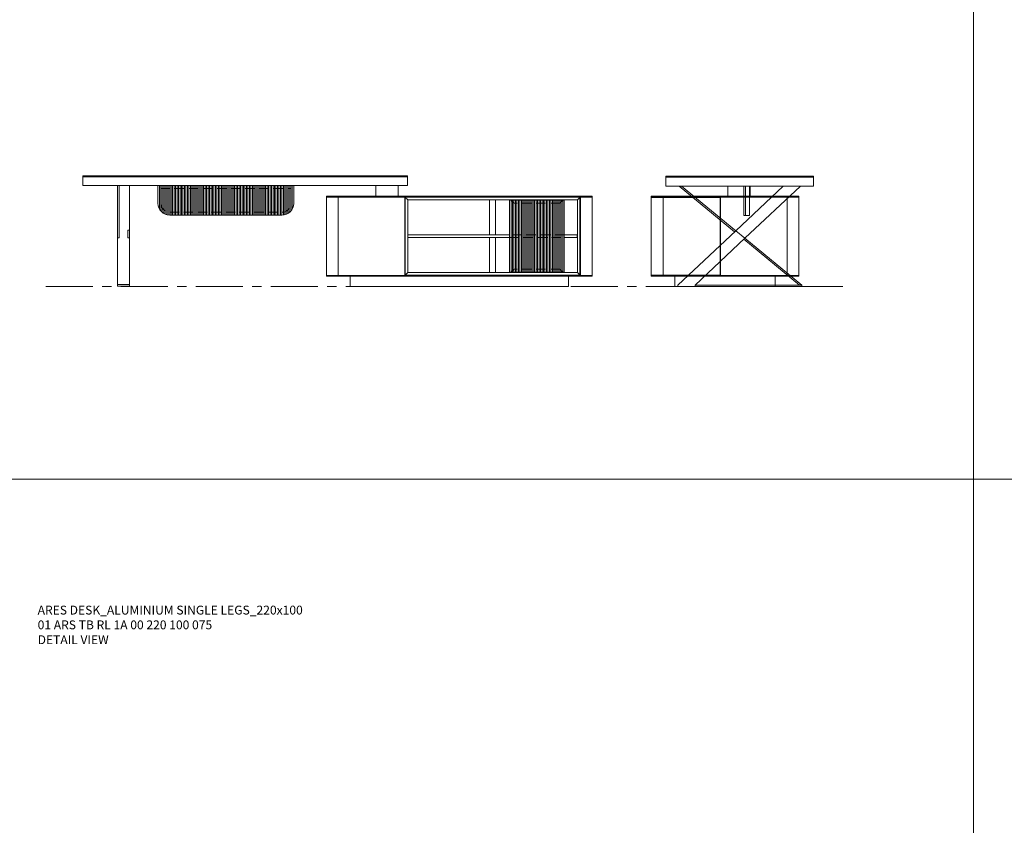
# Model space of a CAD drawing. Units: millimetres. Extents: x 11171 to 18646, y -2839 to 2646.
# Drawn here: x 11725 to 12392, y -1126 to -580 of the extents above; entities that cross this region are included whole.
import ezdxf

# ---------------------------------------------------------------- set-up
doc = ezdxf.new("R2010")
doc.units = ezdxf.units.MM
doc.linetypes.add('CENTER', pattern=[50.8, 31.75, -6.35, 6.35, -6.35])
doc.linetypes.add('HIDDEN', pattern=[9.525, 6.35, -3.175])
for name, color, linetype, lineweight in [('Düz_Çizgi_Addo', 7, 'Continuous', 20), ('Eksen_Addo', 1, 'CENTER', 5), ('Kesik_Çizgi_Addo', 7, 'HIDDEN', 5), ('Referans_Addo', 5, 'Continuous', 5), ('Yazı_Addo', 3, 'Continuous', 5)]:
    doc.layers.add(name, color=color, linetype=linetype, lineweight=lineweight)
doc.styles.get("Standard").update_dxf_attribs({"font": 'arial.ttf'})

# ---------------------------------------------------------------- blocks, each defined once
blk = doc.blocks.new('01 ARS SB VN DD 00 180 100 062-Back')
at = {"layer": 'Düz_Çizgi_Addo'}
for p, q in [((35.02, 58.5), (70.02, 58.5)), ((36.02, 58.5), (36.02, 9.7)), ((37.02, 9.7), (37.02, 58.5)), ((38.02, 58.5), (38.02, 9.7)), ((39.02, 9.7), (39.02, 58.5)), ((40.02, 58.5), (40.02, 9.7)), ((41.02, 9.7), (41.02, 58.5)), ((42.02, 58.5), (42.02, 9.7)), ((43.02, 9.7), (43.02, 58.5)), ((44.02, 58.5), (44.02, 9.7)), ((45.02, 9.7), (45.02, 58.5)), ((46.02, 58.5), (46.02, 9.7)), ((47.02, 9.7), (47.02, 58.5)), ((48.02, 58.5), (48.02, 9.7)), ((49.02, 9.7), (49.02, 58.5)), ((50.02, 58.5), (50.02, 9.7)), ((51.02, 9.7), (51.02, 58.5)), ((52.02, 58.5), (52.02, 9.7)), ((53.02, 9.7), (53.02, 58.5)), ((54.02, 58.5), (54.02, 9.7)), ((55.02, 9.7), (55.02, 58.5)), ((56.02, 58.5), (56.02, 9.7)), ((57.02, 9.7), (57.02, 58.5)), ((58.02, 58.5), (58.02, 9.7)), ((59.02, 9.7), (59.02, 58.5)), ((60.02, 58.5), (60.02, 9.7)), ((61.02, 9.7), (61.02, 58.5)), ((62.02, 58.5), (62.02, 9.7)), ((63.02, 9.7), (63.02, 58.5)), ((64.02, 58.5), (64.02, 9.7)), ((65.02, 9.7), (65.02, 58.5)), ((66.02, 58.5), (66.02, 9.7)), ((67.02, 9.7), (67.02, 58.5)), ((68.02, 58.5), (68.02, 9.7)), ((69.02, 9.7), (69.02, 58.5)), ((35.02, 9.7), (70.02, 9.7))]:
    blk.add_line(p, q, dxfattribs=at)
for points in [[(-90, 60.8), (90, 60.8), (90, 61.2), (-90, 61.2)], [(-90, 7.6), (90, 7.6), (90, 60.6), (-90, 60.6)], [(-90, 7.6), (-82, 7.6), (-82, 60.6), (-90, 60.6)], [(89.3, 60.6), (-89.3, 60.6), (-89.3, 60.8), (89.3, 60.8)], [(-82, 7.6), (-36.9, 7.6), (-36.9, 60.6), (-82, 60.6)], [(-36.8, 60.6), (81.9, 60.6), (80, 58.7), (-34.9, 58.7)], [(-36.8, 7.6), (-34.9, 9.5), (-34.9, 58.7), (-36.8, 60.6)], [(-36.65, 7.75), (81.75, 7.75), (81.75, 60.45), (-36.65, 60.45)], [(81.9, 7.6), (80, 9.5), (80, 58.7), (81.9, 60.6)], [(90, 7.6), (82, 7.6), (82, 60.6), (90, 60.6)], [(20.55, 35.05), (24.55, 35.05), (24.55, 58.7), (20.55, 58.7)], [(34.02, 58.5), (35.02, 58.5), (35.02, 9.7), (34.02, 9.7)], [(71.02, 58.5), (70.02, 58.5), (70.02, 9.7), (71.02, 9.7)], [(20.55, 9.5), (24.55, 9.5), (24.55, 33.15), (20.55, 33.15)], [(-90, 7.4), (90, 7.4), (90, 7), (-90, 7)], [(89.3, 7.6), (-89.3, 7.6), (-89.3, 7.4), (89.3, 7.4)], [(-74, 7), (74, 7), (74, 0), (-74, 0)], [(-36.8, 7.6), (81.9, 7.6), (80, 9.5), (-34.9, 9.5)]]:
    blk.add_lwpolyline(points, close=True, dxfattribs=at)
for points in [[(34.02, 35.05), (-34.85, 35.05), (-34.85, 33.15), (34.02, 33.15)], [(71.02, 33.15), (79.95, 33.15), (79.95, 35.05), (71.02, 35.05)]]:
    blk.add_lwpolyline(points, dxfattribs=at)
at = {"layer": 'Kesik_Çizgi_Addo'}
for p, q in [((37.02, 56.5), (35.02, 58.5)), ((68.02, 56.5), (37.02, 56.5)), ((68.02, 56.5), (70.02, 58.5)), ((37.02, 11.7), (35.02, 9.7)), ((68.02, 11.7), (37.02, 11.7)), ((68.02, 11.7), (70.02, 9.7))]:
    blk.add_line(p, q, dxfattribs=at)
for points in [[(71.02, 35.05), (34.02, 35.05)], [(34.02, 33.15), (71.02, 33.15)]]:
    blk.add_lwpolyline(points, dxfattribs=at)
blk = doc.blocks.new('01 ARS SB VN DD 00 180 100 062-Side-l')
at = {"layer": 'Düz_Çizgi_Addo'}
for points in [[(-50, 60.8), (50, 60.8), (50, 61.2), (-50, 61.2)], [(-50, 7.6), (50, 7.6), (50, 60.6), (-50, 60.6)], [(-50, 7.8), (-42, 7.8), (-42, 60.4), (-50, 60.4)], [(49.3, 60.6), (-49.3, 60.6), (-49.3, 60.8), (49.3, 60.8)], [(-3.35, 7.8), (-42, 7.8), (-42, 60.4), (-3.35, 60.4)], [(-3.05, 7.6), (42, 7.6), (42, 60.6), (-3.05, 60.6)], [(50, 7.6), (42, 7.6), (42, 60.6), (50, 60.6)], [(-50, 7.4), (50, 7.4), (50, 7), (-50, 7)], [(49.3, 7.6), (-49.3, 7.6), (-49.3, 7.4), (49.3, 7.4)], [(-34, 7), (34, 7), (34, 0), (-34, 0)], [(-34, 0), (34, 0), (34, 7), (-34, 7)]]:
    blk.add_lwpolyline(points, close=True, dxfattribs=at)
for points in [[(-18.9, 60.4), (-17, 60.4)], [(-3.35, 58.8), (-3.05, 58.8)], [(-50, 9.4), (-50, 7.6), (42, 7.6)], [(-17, 7.8), (-18.9, 7.8)], [(-3.05, 9.4), (-3.35, 9.4)], [(-3.05, 9.4), (-3.35, 9.4)]]:
    blk.add_lwpolyline(points, dxfattribs=at)
blk = doc.blocks.new('01 ARS TB RL 1L 00 220 100 075-Front')
blk.add_line((-11.7, -3), (23.8, -3))
at = {"layer": 'Düz_Çizgi_Addo'}
for p, q in [((71.6, 3.6), (73.6, 3.6)), ((-59.2, -3), (-59.2, -15)), ((-59.2, -3), (-59.2, -15)), ((-58.2, -18.87), (-58.2, -3)), ((-57.2, -3), (-57.2, -20.29)), ((-56.2, -21.24), (-56.2, -3)), ((-55.2, -3), (-55.2, -21.93)), ((-54.2, -22.42), (-54.2, -3)), ((-53.2, -3), (-53.2, -22.75)), ((-52.2, -22.94), (-52.2, -3)), ((-51.2, -3), (-51.2, -23)), ((-50.2, -23), (-50.2, -3)), ((-49.2, -3), (-49.2, -23)), ((-48.2, -23), (-48.2, -3)), ((-47.2, -3), (-47.2, -23)), ((-46.2, -23), (-46.2, -3)), ((-45.2, -3), (-45.2, -23)), ((-44.2, -23), (-44.2, -3)), ((-43.2, -3), (-43.2, -23)), ((-42.2, -23), (-42.2, -3)), ((-41.2, -3), (-41.2, -23)), ((-40.2, -23), (-40.2, -3)), ((-39.2, -3), (-39.2, -23)), ((-38.2, -23), (-38.2, -3)), ((-37.2, -3), (-37.2, -23)), ((-36.2, -23), (-36.2, -3)), ((-35.2, -3), (-35.2, -23)), ((-34.2, -23), (-34.2, -3)), ((-33.2, -3), (-33.2, -23)), ((-32.2, -23), (-32.2, -3)), ((-31.2, -3), (-31.2, -23)), ((-30.2, -23), (-30.2, -3)), ((-29.2, -3), (-29.2, -23)), ((-28.2, -23), (-28.2, -3)), ((-27.2, -3), (-27.2, -23)), ((-26.2, -23), (-26.2, -3)), ((-25.2, -3), (-25.2, -23)), ((-24.2, -23), (-24.2, -3)), ((-23.2, -3), (-23.2, -23)), ((-22.2, -23), (-22.2, -3)), ((-21.2, -3), (-21.2, -23)), ((-20.2, -23), (-20.2, -3)), ((-19.2, -3), (-19.2, -23)), ((-18.2, -23), (-18.2, -3)), ((-17.2, -3), (-17.2, -23)), ((-16.2, -23), (-16.2, -3)), ((-15.2, -3), (-15.2, -23)), ((-14.2, -23), (-14.2, -3)), ((-13.2, -3), (-13.2, -23)), ((-12.2, -23), (-12.2, -3)), ((-11.2, -3), (-11.2, -23)), ((-10.2, -23), (-10.2, -3)), ((-9.2, -3), (-9.2, -23)), ((-8.2, -23), (-8.2, -3)), ((-7.2, -3), (-7.2, -23)), ((-6.2, -23), (-6.2, -3)), ((-5.2, -3), (-5.2, -23)), ((-4.2, -23), (-4.2, -3)), ((-3.2, -3), (-3.2, -23)), ((-2.2, -23), (-2.2, -3)), ((-1.2, -3), (-1.2, -23)), ((-0.2, -23), (-0.2, -3)), ((0.8, -3), (0.8, -23)), ((1.8, -23), (1.8, -3)), ((2.8, -3), (2.8, -23)), ((3.8, -23), (3.8, -3)), ((4.8, -3), (4.8, -23)), ((5.8, -23), (5.8, -3)), ((6.8, -3), (6.8, -23)), ((7.8, -23), (7.8, -3)), ((8.8, -3), (8.8, -23)), ((9.8, -23), (9.8, -3)), ((10.8, -3), (10.8, -23)), ((11.8, -23), (11.8, -3)), ((12.8, -3), (12.8, -23)), ((13.8, -23), (13.8, -3)), ((14.8, -3), (14.8, -23)), ((15.8, -23), (15.8, -3)), ((16.8, -3), (16.8, -23)), ((17.8, -23), (17.8, -3)), ((18.8, -3), (18.8, -23)), ((19.8, -23), (19.8, -3)), ((20.8, -3), (20.8, -23)), ((21.8, -23), (21.8, -3)), ((22.8, -3), (22.8, -23)), ((23.8, -23), (23.8, -3)), ((24.8, -3), (24.8, -23)), ((25.8, -23), (25.8, -3)), ((26.8, -3), (26.8, -22.78)), ((27.8, -22.45), (27.8, -3)), ((28.8, -3), (28.8, -21.96)), ((29.8, -21.28), (29.8, -3)), ((30.8, -3), (30.8, -20.32)), ((31.8, -18.9), (31.8, -3)), ((32.8, -3), (32.8, -15.03)), ((32.8, -3.03), (32.8, -15.03)), ((24.8, -23.03), (-51.2, -23))]:
    blk.add_line(p, q, dxfattribs=at)
at = {"layer": 'Düz_Çizgi_Addo', "extrusion": (0, 1, 0)}
for p, q in [((-86.5, -3), (-86.5, -38.36)), ((-85.5, -3), (-85.5, -38.36)), ((-78.5, -3), (-78.5, -33.23)), ((-79.5, -33.23), (-79.5, -38.36)), ((-79.5, -33.23), (-78.5, -33.23)), ((-78.5, -33.23), (-78.5, -38.36)), ((-85.5, -38.36), (-86.5, -38.36)), ((-86.5, -38.36), (-86.5, -70.1)), ((-79.5, -38.36), (-78.5, -38.36)), ((-79.5, -38.36), (-79.5, -38.36)), ((-78.5, -38.36), (-79.5, -38.36)), ((-78.5, -38.36), (-78.5, -38.36)), ((-78.5, -38.36), (-78.5, -70.1)), ((-78.5, -70.1), (-86.5, -70.1)), ((-86.5, -71.1), (-86.5, -70.1)), ((-78.5, -71.1), (-86.5, -71.1)), ((-78.5, -71.1), (-78.5, -70.1))]:
    blk.add_line(p, q, dxfattribs=at)
at = {"layer": 'Düz_Çizgi_Addo'}
for points in [[(59.1, 3.2), (-110, 3.2), (-110, 3.6), (59.1, 3.6)], [(-110, -3), (110, -3), (110, 3), (-110, 3)], [(84.5, 3.2), (59.1, 3.2), (59.1, 3.6), (84.5, 3.6)], [(84.5, 3.6), (110, 3.6), (110, 3.2), (84.5, 3.2)], [(-86.5, -3), (-78.5, -3), (-78.5, -71.1), (-86.5, -71.1)], [(-81.5, -71.1), (-83.5, -71.1), (-83.5, -71.4), (-81.5, -71.4)]]:
    blk.add_lwpolyline(points, close=True, dxfattribs=at)
for points in [[(-109.5, 3), (-109.5, 3.2), (109.5, 3.2), (109.5, 3)], [(88.5, -3), (88.5, -10.2), (103.5, -10.2), (103.5, -3)]]:
    blk.add_lwpolyline(points, dxfattribs=at)
for centre, start, end in [((-51.2, -15), 180, 270), ((24.8, -15.03), 270, 0)]:
    blk.add_arc(centre, 8, start, end, dxfattribs=at)
at = {"layer": 'Kesik_Çizgi_Addo'}
for p, q in [((-57.2, -5), (30.8, -5.03)), ((-51.2, -21), (24.8, -21.03))]:
    blk.add_line(p, q, dxfattribs=at)
for centre, start, end in [((-51.2, -15), 180, 270), ((24.8, -15.03), 270, 0)]:
    blk.add_arc(centre, 6, start, end, dxfattribs=at)
blk = doc.blocks.new('01 ARS TB RL 1L 00 220 100 075-Side')
at = {"layer": 'Düz_Çizgi_Addo', "extrusion": (0, 1, 0)}
for p, q in [((-3.49, -33.94), (-41.03, -3)), ((-39.41, -3), (-2.73, -33.23)), ((-2.73, -33.23), (29.46, -3)), ((41.15, -3), (3.49, -38.36)), ((-42, -70.1), (-2.73, -33.23)), ((-2.73, -33.23), (-3.49, -33.94)), ((-2.73, -33.23), (3.49, -38.36)), ((3.49, -38.36), (-30.31, -70.1)), ((2.74, -39.07), (3.49, -38.36)), ((40.4, -70.1), (2.74, -39.07)), ((3.49, -38.36), (42, -70.1)), ((-42, -71.1), (-42, -70.1)), ((-30.31, -71.1), (-42, -71.1)), ((-30.31, -71.1), (-30.31, -70.1)), ((42.01, -70.1), (-30.31, -70.1)), ((-30.31, -70.1), (-30.31, -71.1)), ((-30.31, -71.1), (42.01, -71.1)), ((42, -70.1), (40.4, -70.1)), ((42.01, -71.1), (42.01, -70.1))]:
    blk.add_line(p, q, dxfattribs=at)
at = {"layer": 'Düz_Çizgi_Addo'}
for points in [[(-50, 3.2), (50, 3.2), (50, 3.6), (-50, 3.6)], [(-50, -3), (50, -3), (50, 3), (-50, 3)], [(3.8, -23), (3.8, -3), (2.8, -3), (2.8, -23)], [(3.8, -23), (3.8, -3), (6.6, -3), (6.6, -23)]]:
    blk.add_lwpolyline(points, close=True, dxfattribs=at)
for points in [[(-49.5, 3), (-49.5, 3.2), (49.5, 3.2), (49.5, 3)], [(-8, -3), (-8, -9.9), (7, -9.9), (7, -3)]]:
    blk.add_lwpolyline(points, dxfattribs=at)

msp = doc.modelspace()

# ---------------------------------------------------------------- linework, layer by layer
at = {"layer": 'Eksen_Addo'}
msp.add_line((11743.28, -760.85), (12288.28, -760.85), dxfattribs=at)
msp.add_line((11743.28, -760.85), (12288.28, -760.85), dxfattribs=at)
at = {"layer": 'Referans_Addo'}
for p, q in [((12371.61, -440.15), (12371.61, -891.3)), ((11171.38, -891.3), (14802.07, -891.3)), ((12371.61, -891.3), (12371.61, -1342.45))]:
    msp.add_line(p, q, dxfattribs=at)

# ---------------------------------------------------------------- block references
at = {"layer": 'Düz_Çizgi_Addo'}
for name, p in [('01 ARS TB RL 1L 00 220 100 075-Front', (11878.28, -689.45)), ('01 ARS TB RL 1L 00 220 100 075-Side', (12213.28, -689.76)), ('01 ARS SB VN DD 00 180 100 062-Back', (12023.28, -760.85)), ('01 ARS SB VN DD 00 180 100 062-Side-l', (12203.28, -760.85))]:
    msp.add_blockref(name, p, dxfattribs=at)

# ---------------------------------------------------------------- texts
at = {"layer": 'Yazı_Addo', "color": 3, "char_height": 6, "width": 286.8562, "attachment_point": 1}
for s, insert in [('{\\fCentury Gothic|b0|i0|c162|p34;ARES DESK_ALUMINIUM SINGLE LEGS_220x100\\P01 ARS TB RL 1A 00 220 100 075}', (11737.64, -976.94)), ('{\\fCentury Gothic|b0|i0|c162|p34;DETAIL VIEW}', (11737.64, -997.01))]:
    msp.add_mtext(s, dxfattribs=dict(at, insert=insert))

doc.saveas('drawing.dxf')
